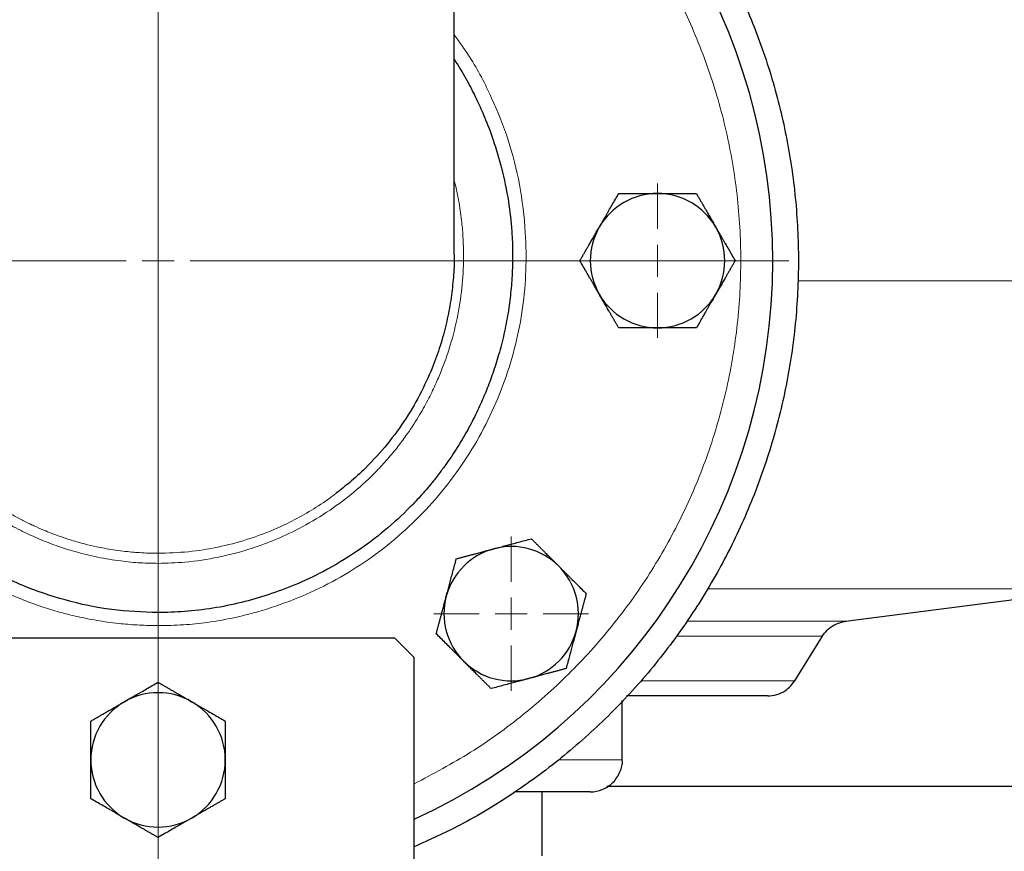
# Model space of a CAD drawing. Units: millimetres. Extents: x 0 to 420, y 0 to 297.
# Drawn here: x 276 to 286, y 201 to 210 of the extents above; entities that cross this region are included whole.
import ezdxf

# ---------------------------------------------------------------- set-up
doc = ezdxf.new("R2010")
doc.units = ezdxf.units.MM
doc.styles.add('SLDTEXTSTYLE0', font='TXT', dxfattribs={"width": 0.605})
doc.dimstyles.new('SLDDIMSTYLE0', dxfattribs={"dimtxt": 3.5, "dimasz": 3.5, "dimexe": 0, "dimexo": 0.0625, "dimgap": 0.875, "dimtad": 1, "dimlfac": 15, "dimrnd": 1e-09, "dimzin": 12, "dimdsep": 46, "dimtxsty": 'SLDTEXTSTYLE0', "dimsah": 1, "dimcen": 0.09, "dimadec": 0, "dimazin": 3, "dimtfac": 1, "dimtdec": 3, "dimtofl": 0, "dimtmove": 0, "dimatfit": 3, "dimfxl": 1, "dimfrac": 2, "dimtolj": 1, "dimtzin": 12, "dimarcsym": 0})
doc.dimstyles.new('SLDDIMSTYLE1', dxfattribs={"dimtxt": 3.5, "dimasz": 3.5, "dimexe": 0, "dimexo": 0.0625, "dimgap": 0.875, "dimtad": 1, "dimlfac": 15, "dimrnd": 1e-09, "dimzin": 12, "dimdsep": 46, "dimtxsty": 'SLDTEXTSTYLE0', "dimsah": 1, "dimcen": 0.09, "dimadec": 0, "dimazin": 3, "dimtfac": 1, "dimtdec": 3, "dimtmove": 0, "dimatfit": 0, "dimfxl": 1, "dimfrac": 2, "dimtolj": 1, "dimtzin": 12, "dimarcsym": 0})

# ---------------------------------------------------------------- blocks, each defined once
blk = doc.blocks.new('_D_7')
at = {"color": 7, "linetype": 'Continuous', "lineweight": 0}
for p, q in [((265.871, 206.86), (265.871, 152.07)), ((317.871, 206.86), (317.871, 152.07)), ((265.871, 153.07), (317.871, 153.07))]:
    blk.add_line(p, q, dxfattribs=at)
at = {"color": 7, "linetype": 'Continuous', "lineweight": 18}
for points in [[(265.871, 153.07), (269.371, 152.531), (269.371, 153.608)], [(317.871, 153.07), (314.371, 153.608), (314.371, 152.531)]]:
    blk.add_solid(points, dxfattribs=at)
at = {"color": 7, "linetype": 'Continuous', "lineweight": 18, "insert": (287.86, 157.581), "char_height": 3.5, "attachment_point": 1, "style": 'SLDTEXTSTYLE0'}
blk.add_mtext('780', dxfattribs=at)
blk = doc.blocks.new('_D_11')
at = {"color": 7, "linetype": 'Continuous', "lineweight": 0}
for p, q in [((265.871, 206.86), (265.871, 167.773)), ((277.537, 200.96), (277.537, 167.773)), ((265.871, 168.773), (259.14, 168.773)), ((277.537, 168.773), (265.871, 168.773)), ((277.537, 168.773), (284.268, 168.773))]:
    blk.add_line(p, q, dxfattribs=at)
at = {"color": 7, "linetype": 'Continuous', "lineweight": 18}
for points in [[(265.871, 168.773), (262.371, 169.312), (262.371, 168.235)], [(277.537, 168.773), (281.037, 168.235), (281.037, 169.312)]]:
    blk.add_solid(points, dxfattribs=at)
at = {"color": 7, "linetype": 'Continuous', "lineweight": 18, "insert": (267.694, 173.285), "char_height": 3.5, "attachment_point": 1, "style": 'SLDTEXTSTYLE0'}
blk.add_mtext('175', dxfattribs=at)
blk = doc.blocks.new('SW_CENTERMARKSYMBOL_11')
at = {"color": 0, "linetype": 'Continuous', "lineweight": 18}
for p, q in [((0, 0.333), (0, 0.805)), ((0, 0), (0, 0.167)), ((-0.333, 0), (-0.805, 0)), ((0, 0), (-0.167, 0)), ((0, 0), (0, -0.167)), ((0, 0), (0.167, 0)), ((0.333, 0), (0.805, 0)), ((0, -0.333), (0, -0.805))]:
    blk.add_line(p, q, dxfattribs=at)
blk = doc.blocks.new('SW_CENTERMARKSYMBOL_12')
at = {"color": 0, "linetype": 'Continuous', "lineweight": 18}
for p, q in [((0, 0.333), (0, 0.805)), ((0, 0), (0, 0.167)), ((-0.333, 0), (-0.805, 0)), ((0, 0), (-0.167, 0)), ((0, 0), (0, -0.167)), ((0, 0), (0.167, 0)), ((0.333, 0), (0.805, 0)), ((0, -0.333), (0, -0.805))]:
    blk.add_line(p, q, dxfattribs=at)
blk = doc.blocks.new('SW_CENTERMARKSYMBOL_26')
at = {"color": 0, "linetype": 'Continuous', "lineweight": 18}
for p, q in [((0, 0.333), (0, 6.567)), ((0, 0), (0, 0.167)), ((-0.333, 0), (-6.567, 0)), ((0, 0), (-0.167, 0)), ((0, 0), (0, -0.167)), ((0, 0), (0.167, 0)), ((0.333, 0), (6.567, 0)), ((0, -0.333), (0, -6.567))]:
    blk.add_line(p, q, dxfattribs=at)

msp = doc.modelspace()

# ---------------------------------------------------------------- linework, layer by layer
at = {"color": 8, "linetype": 'Continuous', "lineweight": 18}
for p, q in [((277.53734, 204.57914), (277.53734, 213.27644)), ((290.10401, 207.41704), (284.1975, 207.41704)), ((277.53734, 203.96102), (277.53734, 204.47369)), ((287.28705, 204.20788), (283.25666, 204.20788)), ((284.69501, 203.87177), (283.05163, 203.87177)), ((284.45401, 203.71592), (282.92979, 203.71592)), ((284.1683, 203.25172), (282.56769, 203.25172)), ((282.37068, 202.42644), (281.71342, 202.42644))]:
    msp.add_line(p, q, dxfattribs=at)
at = {"color": 7, "linetype": 'Continuous', "lineweight": 25}
for p, q in [((280.62067, 207.69177), (280.62067, 213.27644)), ((284.69501, 203.87177), (287.28705, 204.20788)), ((280.00401, 203.69318), (275.07067, 203.69318)), ((280.20401, 203.49318), (280.00401, 203.69318)), ((284.1683, 203.25172), (284.45401, 203.71592)), ((280.20401, 200.82651), (280.20401, 203.49318)), ((282.37068, 202.42644), (282.37068, 203.04401)), ((282.21075, 202.15237), (301.53085, 202.15237)), ((281.53734, 201.42644), (281.53734, 202.09344))]:
    msp.add_line(p, q, dxfattribs=at)
for centre, radius, start, end in [((277.53734, 207.62644), 6.4, 294.624318, 61.198878), ((282.73734, 207.62644), 0.7, 90, 150), ((282.73734, 207.62644), 0.7, 30, 90), ((282.73734, 207.62644), 0.7, 150, 210), ((282.73734, 207.62644), 0.7, 330, 30), ((282.73734, 207.62644), 0.7, 210, 270), ((282.73734, 207.62644), 0.7, 270, 330), ((281.2143, 203.94948), 0.7, 105, 165), ((281.2143, 203.94948), 0.7, 45, 105), ((281.2143, 203.94948), 0.7, 345, 45), ((281.2143, 203.94948), 0.7, 165, 225), ((281.2143, 203.94948), 0.7, 285, 345), ((281.2143, 203.94948), 0.7, 225, 285), ((277.53734, 202.42644), 0.7, 60, 120), ((277.53734, 202.42644), 0.7, 120, 180), ((277.53734, 202.42644), 0.7, 360, 60), ((277.53734, 202.42644), 0.7, 180, 240), ((277.53734, 202.42644), 0.7, 300, 360), ((277.53734, 202.42644), 0.7, 240, 300)]:
    msp.add_arc(centre, radius, start, end, dxfattribs=at)
for points, knots in [([(280.62067, 213.53397), (280.64049, 213.52469), (280.85783, 213.42296), (281.24527, 213.17475), (281.77392, 212.78913), (282.25883, 212.3478), (282.69907, 211.8626), (283.08937, 211.33618), (283.42627, 210.77414), (283.70644, 210.18176), (283.9272, 209.56478), (284.08642, 208.92913), (284.18257, 208.28094), (284.21473, 207.62644), (284.18257, 206.97194), (284.08642, 206.32375), (283.9272, 205.6881), (283.70644, 205.07112), (283.42627, 204.47874), (283.08938, 203.91669), (282.69904, 203.39033), (282.25893, 202.90489), (281.77356, 202.46446), (281.24661, 202.07549), (280.72328, 201.7557), (280.36415, 201.59397), (280.20401, 201.52184)], [0, 0, 0, 0, 0.00437834, 0.04803679, 0.0916952, 0.13535362, 0.17901203, 0.22267039, 0.2663289, 0.30998726, 0.3536457, 0.39730409, 0.44096257, 0.484621, 0.52827942, 0.57193777, 0.61559616, 0.6592546, 0.70291308, 0.74657148, 0.79022983, 0.83388825, 0.87754667, 0.92120516, 0.96486354, 1, 1, 1, 1]), ([(277.53734, 203.96102), (277.37608, 203.96732), (277.04975, 203.98005), (276.57441, 204.08106), (276.21074, 204.20519), (275.95337, 204.31995), (275.7906, 204.4024), (275.62879, 204.49457), (275.45794, 204.60343), (275.30494, 204.71401), (275.1585, 204.83156), (275.03548, 204.93968), (274.88022, 205.09035), (274.71212, 205.27575), (274.53317, 205.50828), (274.37236, 205.75537), (274.23273, 206.01247), (274.12039, 206.2636), (274.03185, 206.5059), (273.96303, 206.74017), (273.9094, 206.97827), (273.8705, 207.22564), (273.84909, 207.46797), (273.84418, 207.6873), (273.8506, 207.88807), (273.86795, 208.0954), (273.90211, 208.33094), (273.95201, 208.56381), (274.00821, 208.76452), (274.06805, 208.94477), (274.13316, 209.11405), (274.21076, 209.2887), (274.28296, 209.43284), (274.35563, 209.56368), (274.40814, 209.65431), (274.44484, 209.70896), (274.45401, 209.72262)], [0, 0, 0, 0, 0.06058459, 0.12260294, 0.18187945, 0.20474505, 0.22850833, 0.25044901, 0.27473369, 0.30464299, 0.32136884, 0.34532573, 0.36618618, 0.4026878, 0.43930472, 0.47639191, 0.51341211, 0.54918982, 0.57972948, 0.61033667, 0.64092714, 0.67142667, 0.70442015, 0.73231189, 0.75385825, 0.77991999, 0.81049372, 0.84328086, 0.86938728, 0.88881811, 0.91467094, 0.937544, 0.96065183, 0.97525192, 0.99381806, 1, 1, 1, 1]), ([(280.62067, 209.72212), (280.63281, 209.70391), (280.68618, 209.62387), (280.76668, 209.48049), (280.85955, 209.29876), (280.94679, 209.10234), (281.03473, 208.87012), (281.12189, 208.57682), (281.18708, 208.25829), (281.2208, 207.96043), (281.23071, 207.71132), (281.22641, 207.49637), (281.21041, 207.28859), (281.18212, 207.07665), (281.14071, 206.86203), (281.08701, 206.65166), (281.02537, 206.45694), (280.95853, 206.27837), (280.88365, 206.10454), (280.79529, 205.92507), (280.68054, 205.72135), (280.56767, 205.54913), (280.47465, 205.42268), (280.43127, 205.36672), (280.39064, 205.3157), (280.344, 205.25917), (280.28213, 205.18812), (280.22229, 205.12282), (280.09864, 204.99416), (279.89893, 204.81077), (279.59656, 204.58427), (279.2823, 204.39617), (278.97281, 204.24998), (278.68693, 204.14318), (278.40216, 204.06138), (278.11071, 204.00285), (277.82045, 203.96712), (277.62934, 203.96303), (277.53734, 203.96106)], [0, 0, 0, 0, 0.00822766, 0.0361667, 0.06174128, 0.0849505, 0.11693354, 0.15503518, 0.19987379, 0.23898979, 0.26760468, 0.29354837, 0.31978149, 0.34591149, 0.3738999, 0.40191151, 0.42749512, 0.45065194, 0.47357324, 0.49863032, 0.525824, 0.561441, 0.57595997, 0.58483485, 0.58806438, 0.60048073, 0.61238341, 0.62348228, 0.63377732, 0.67947273, 0.72522617, 0.77560226, 0.81689423, 0.85374976, 0.89022856, 0.9281681, 0.96541929, 1, 1, 1, 1]), ([(282.13112, 207.97644), (282.13587, 207.98465), (282.14533, 208.00103), (282.15952, 208.02555), (282.17366, 208.05), (282.18779, 208.07448), (282.20196, 208.09905), (282.21621, 208.12378), (282.23701, 208.15985), (282.2645, 208.2074), (282.29875, 208.26675), (282.32159, 208.30632), (282.3332, 208.32644)], [0, 0, 0, 0, 0.06934064, 0.13831868, 0.20719014, 0.27620737, 0.34561687, 0.41565721, 0.48655737, 0.65326675, 0.82377174, 1, 1, 1, 1]), ([(282.3332, 208.32644), (282.34491, 208.32644), (282.36811, 208.32644), (282.40284, 208.32642), (282.43716, 208.32642), (282.47116, 208.32642), (282.50493, 208.32643), (282.54407, 208.32644), (282.58849, 208.3264), (282.6382, 208.32637), (282.68775, 208.32641), (282.72079, 208.32643), (282.73734, 208.32644)], [0, 0, 0, 0, 0.088985628, 0.176326393, 0.262230959, 0.346929832, 0.430675317, 0.513740928, 0.637159078, 0.758477447, 0.87897634, 1, 1, 1, 1]), ([(282.73734, 208.32644), (282.74683, 208.32644), (282.76574, 208.32643), (282.79407, 208.3264), (282.82232, 208.32638), (282.85058, 208.32638), (282.87894, 208.3264), (282.90749, 208.32642), (282.94912, 208.32644), (283.00405, 208.32641), (283.07257, 208.32642), (283.11826, 208.32643), (283.14149, 208.32644)], [0, 0, 0, 0, 0.06934064, 0.13831868, 0.20719014, 0.27620737, 0.34561687, 0.41565721, 0.48655737, 0.65326675, 0.82377174, 1, 1, 1, 1]), ([(283.14149, 208.32644), (283.14734, 208.3163), (283.15894, 208.2962), (283.1763, 208.26612), (283.19345, 208.23639), (283.21045, 208.20694), (283.22735, 208.1777), (283.24693, 208.14381), (283.26911, 208.10532), (283.29394, 208.06226), (283.31874, 208.01937), (283.33527, 207.99077), (283.34356, 207.97644)], [0, 0, 0, 0, 0.088987803, 0.176331791, 0.26224063, 0.346944831, 0.4306967, 0.513769754, 0.637184769, 0.758497392, 0.878987771, 1, 1, 1, 1]), ([(281.92905, 207.62644), (281.93491, 207.63658), (281.94651, 207.65667), (281.96389, 207.68674), (281.98105, 207.71646), (281.99805, 207.74591), (282.01493, 207.77516), (282.03449, 207.80906), (282.05673, 207.84751), (282.08161, 207.89055), (282.10635, 207.93348), (282.12286, 207.9621), (282.13112, 207.97644)], [0, 0, 0, 0, 0.08898563, 0.17632639, 0.26223096, 0.34692983, 0.43067532, 0.51374093, 0.63715908, 0.75847745, 0.87897634, 1, 1, 1, 1]), ([(283.34356, 207.97644), (283.3483, 207.96823), (283.35775, 207.95184), (283.37189, 207.9273), (283.386, 207.90283), (283.40012, 207.87835), (283.41432, 207.8538), (283.42861, 207.82909), (283.44944, 207.79304), (283.47688, 207.74546), (283.51116, 207.68612), (283.53401, 207.64655), (283.54563, 207.62644)], [0, 0, 0, 0, 0.06933287, 0.13830392, 0.20716912, 0.27618077, 0.34558532, 0.4156213, 0.48651764, 0.65324323, 0.82376139, 1, 1, 1, 1]), ([(280.61815, 207.69858), (280.61902, 207.67867), (280.62293, 207.5888), (280.61089, 207.42649), (280.58696, 207.21066), (280.54485, 206.99007), (280.48555, 206.76617), (280.40023, 206.52094), (280.28181, 206.2571), (280.12192, 205.98004), (279.92758, 205.7119), (279.72587, 205.49056), (279.54552, 205.32284), (279.44078, 205.24231), (279.39543, 205.20744)], [0, 0, 0, 0, 0.02078173, 0.093803948, 0.169301484, 0.247271457, 0.327715223, 0.41063618, 0.517752199, 0.628737291, 0.743591289, 0.86231254, 0.940387746, 1, 1, 1, 1]), ([(282.13112, 207.27644), (282.12639, 207.28465), (282.11693, 207.30104), (282.1028, 207.32558), (282.08869, 207.35005), (282.07456, 207.37453), (282.06037, 207.39908), (282.04607, 207.42379), (282.02524, 207.45984), (281.9978, 207.50742), (281.96353, 207.56676), (281.94067, 207.60633), (281.92905, 207.62644)], [0, 0, 0, 0, 0.06933287, 0.13830392, 0.20716912, 0.27618077, 0.34558532, 0.4156213, 0.48651764, 0.65324323, 0.82376139, 1, 1, 1, 1]), ([(283.54563, 207.62644), (283.53978, 207.6163), (283.52817, 207.5962), (283.5108, 207.56614), (283.49363, 207.53642), (283.47663, 207.50697), (283.45975, 207.47772), (283.44019, 207.44382), (283.41795, 207.40537), (283.39307, 207.36233), (283.36833, 207.3194), (283.35183, 207.29078), (283.34356, 207.27644)], [0, 0, 0, 0, 0.08898563, 0.17632639, 0.26223096, 0.34692983, 0.43067532, 0.51374093, 0.63715908, 0.75847745, 0.87897634, 1, 1, 1, 1]), ([(282.3332, 206.92644), (282.32734, 206.93658), (282.31574, 206.95668), (282.29839, 206.98676), (282.28123, 207.01649), (282.26423, 207.04594), (282.24733, 207.07518), (282.22775, 207.10907), (282.20558, 207.14756), (282.18075, 207.19062), (282.15594, 207.23351), (282.13941, 207.26211), (282.13112, 207.27644)], [0, 0, 0, 0, 0.0889878, 0.17633179, 0.26224063, 0.34694483, 0.4306967, 0.51376975, 0.63718477, 0.75849739, 0.87898777, 1, 1, 1, 1]), ([(283.34356, 207.27644), (283.33881, 207.26823), (283.32935, 207.25185), (283.31516, 207.22733), (283.30102, 207.20288), (283.28689, 207.1784), (283.27272, 207.15383), (283.25847, 207.1291), (283.23767, 207.09303), (283.21018, 207.04548), (283.17593, 206.98613), (283.15309, 206.94656), (283.14149, 206.92644)], [0, 0, 0, 0, 0.06934064, 0.13831868, 0.20719014, 0.27620737, 0.34561687, 0.41565721, 0.48655737, 0.65326675, 0.82377174, 1, 1, 1, 1]), ([(282.73734, 206.92644), (282.72786, 206.92644), (282.70894, 206.92645), (282.68062, 206.92648), (282.65237, 206.9265), (282.6241, 206.9265), (282.59574, 206.92648), (282.56719, 206.92646), (282.52556, 206.92644), (282.47063, 206.92647), (282.40212, 206.92646), (282.35642, 206.92645), (282.3332, 206.92644)], [0, 0, 0, 0, 0.06934064, 0.13831868, 0.20719014, 0.27620737, 0.34561687, 0.41565721, 0.48655737, 0.65326675, 0.82377174, 1, 1, 1, 1]), ([(283.14149, 206.92644), (283.12978, 206.92644), (283.10657, 206.92644), (283.07184, 206.92646), (283.03753, 206.92646), (283.00352, 206.92646), (282.96975, 206.92645), (282.93061, 206.92644), (282.8862, 206.92648), (282.83648, 206.92651), (282.78693, 206.92647), (282.7539, 206.92645), (282.73734, 206.92644)], [0, 0, 0, 0, 0.08898563, 0.17632639, 0.26223096, 0.34692983, 0.43067532, 0.51374093, 0.63715908, 0.75847745, 0.87897634, 1, 1, 1, 1]), ([(281.03312, 204.62563), (281.04229, 204.62808), (281.06056, 204.63297), (281.08793, 204.64028), (281.11522, 204.64757), (281.14252, 204.65489), (281.16991, 204.66224), (281.19748, 204.66965), (281.23769, 204.68045), (281.29075, 204.69463), (281.35693, 204.71238), (281.40107, 204.72422), (281.4235, 204.73023)], [0, 0, 0, 0, 0.06934064, 0.13831868, 0.20719014, 0.27620737, 0.34561687, 0.41565721, 0.48655737, 0.65326675, 0.82377174, 1, 1, 1, 1]), ([(281.4235, 204.73023), (281.43178, 204.72195), (281.44818, 204.70554), (281.47273, 204.68098), (281.49699, 204.65671), (281.52104, 204.63266), (281.54493, 204.60879), (281.57261, 204.58112), (281.60399, 204.54969), (281.63912, 204.51451), (281.67419, 204.4795), (281.69756, 204.45616), (281.70927, 204.44446)], [0, 0, 0, 0, 0.08898563, 0.17632639, 0.26223096, 0.34692983, 0.43067532, 0.51374093, 0.63715908, 0.75847745, 0.87897634, 1, 1, 1, 1]), ([(280.64275, 204.52103), (280.65406, 204.52406), (280.67648, 204.53006), (280.71002, 204.53904), (280.74317, 204.54792), (280.77602, 204.55672), (280.80864, 204.56547), (280.84644, 204.57561), (280.88935, 204.58707), (280.93738, 204.59991), (280.98523, 204.61277), (281.01714, 204.62134), (281.03312, 204.62563)], [0, 0, 0, 0, 0.08898563, 0.17632639, 0.26223096, 0.34692983, 0.43067532, 0.51374093, 0.63715908, 0.75847745, 0.87897634, 1, 1, 1, 1]), ([(280.53815, 204.13066), (280.54061, 204.13982), (280.54551, 204.15809), (280.55287, 204.18544), (280.56019, 204.21272), (280.56751, 204.24001), (280.57483, 204.26741), (280.5822, 204.29499), (280.59296, 204.33521), (280.6072, 204.38826), (280.62493, 204.45445), (280.63674, 204.4986), (280.64275, 204.52103)], [0, 0, 0, 0, 0.06933287, 0.13830392, 0.20716912, 0.27618077, 0.34558532, 0.4156213, 0.48651764, 0.65324323, 0.82376139, 1, 1, 1, 1]), ([(281.70927, 204.44446), (281.71598, 204.43775), (281.72935, 204.42437), (281.74936, 204.40432), (281.76932, 204.38433), (281.7893, 204.36435), (281.80937, 204.3443), (281.82957, 204.32413), (281.85902, 204.29471), (281.89784, 204.25585), (281.9463, 204.20741), (281.97862, 204.1751), (281.99505, 204.15869)], [0, 0, 0, 0, 0.06934064, 0.13831868, 0.20719014, 0.27620737, 0.34561687, 0.41565721, 0.48655737, 0.65326675, 0.82377174, 1, 1, 1, 1]), ([(280.43355, 203.74028), (280.43658, 203.75159), (280.44259, 203.77401), (280.45159, 203.80755), (280.46048, 203.8407), (280.46928, 203.87355), (280.47801, 203.90618), (280.48479, 203.93148), (280.49272, 203.96109), (280.5018, 203.99491), (280.51397, 204.04023), (280.52605, 204.08543), (280.53411, 204.11556), (280.53815, 204.13066)], [0, 0, 0, 0, 0.08898754, 0.17633127, 0.26223985, 0.3469438, 0.43069542, 0.51376823, 0.54117242, 0.65746589, 0.77196755, 0.88576639, 1, 1, 1, 1]), ([(281.99505, 204.15869), (281.99201, 204.14737), (281.986, 204.12496), (281.977, 204.09142), (281.96812, 204.05827), (281.95932, 204.02542), (281.95058, 203.99279), (281.94046, 203.95498), (281.92893, 203.91209), (281.91604, 203.86408), (281.90325, 203.81622), (281.89472, 203.7843), (281.89045, 203.76831)], [0, 0, 0, 0, 0.0889878, 0.17633179, 0.26224063, 0.34694483, 0.4306967, 0.51376975, 0.63718477, 0.75849739, 0.87898777, 1, 1, 1, 1]), ([(284.45094, 203.71084), (284.46728, 203.73416), (284.50039, 203.78144), (284.58379, 203.84516), (284.65672, 203.86217), (284.7009, 203.87248)], [0, 0, 0, 0, 0.277298495, 0.562079109, 1, 1, 1, 1]), ([(280.71932, 203.45451), (280.71262, 203.46122), (280.69925, 203.4746), (280.67924, 203.49465), (280.65927, 203.51464), (280.63929, 203.53462), (280.61922, 203.55467), (280.59902, 203.57484), (280.56957, 203.60426), (280.53075, 203.64312), (280.48229, 203.69156), (280.44997, 203.72386), (280.43355, 203.74028)], [0, 0, 0, 0, 0.06934064, 0.13831868, 0.20719014, 0.27620737, 0.34561687, 0.41565721, 0.48655737, 0.65326675, 0.82377174, 1, 1, 1, 1]), ([(281.89045, 203.76831), (281.88799, 203.75915), (281.88308, 203.74088), (281.87573, 203.71353), (281.8684, 203.68625), (281.86108, 203.65896), (281.85376, 203.63156), (281.84639, 203.60398), (281.83564, 203.56376), (281.82139, 203.51071), (281.80367, 203.44452), (281.79185, 203.40037), (281.78584, 203.37794)], [0, 0, 0, 0, 0.06933287, 0.13830392, 0.20716912, 0.27618077, 0.34558532, 0.4156213, 0.48651764, 0.65324323, 0.82376139, 1, 1, 1, 1]), ([(281.0051, 203.16874), (280.99682, 203.17702), (280.98041, 203.19343), (280.95586, 203.21799), (280.9316, 203.24226), (280.90756, 203.26631), (280.88367, 203.29018), (280.85598, 203.31785), (280.8246, 203.34928), (280.78947, 203.38445), (280.75441, 203.41946), (280.73103, 203.44281), (280.71932, 203.45451)], [0, 0, 0, 0, 0.088985628, 0.176326394, 0.26223096, 0.346929833, 0.430675317, 0.513740928, 0.637159078, 0.758477448, 0.878976341, 1, 1, 1, 1]), ([(281.78584, 203.37794), (281.77453, 203.37491), (281.75212, 203.3689), (281.71857, 203.35993), (281.68542, 203.35105), (281.65258, 203.34225), (281.61995, 203.3335), (281.58215, 203.32336), (281.53924, 203.3119), (281.49122, 203.29906), (281.44336, 203.2862), (281.41146, 203.27763), (281.39547, 203.27334)], [0, 0, 0, 0, 0.08898563, 0.17632639, 0.26223096, 0.34692983, 0.43067532, 0.51374093, 0.63715908, 0.75847745, 0.87897634, 1, 1, 1, 1]), ([(277.18734, 203.03266), (277.19556, 203.0374), (277.21194, 203.04685), (277.23648, 203.06098), (277.26095, 203.07509), (277.28543, 203.08922), (277.30998, 203.10342), (277.33469, 203.11771), (277.37074, 203.13854), (277.41832, 203.16598), (277.47766, 203.20025), (277.51723, 203.22311), (277.53734, 203.23473)], [0, 0, 0, 0, 0.069332869, 0.138303922, 0.20716912, 0.276180771, 0.345585316, 0.4156213, 0.486517636, 0.653243228, 0.823761387, 1, 1, 1, 1]), ([(277.53734, 203.23473), (277.54748, 203.22887), (277.56758, 203.21727), (277.59765, 203.19989), (277.62736, 203.18273), (277.65681, 203.16573), (277.68606, 203.14885), (277.71997, 203.12929), (277.75841, 203.10705), (277.80145, 203.08217), (277.84438, 203.05743), (277.873, 203.04093), (277.88734, 203.03266)], [0, 0, 0, 0, 0.08898563, 0.17632639, 0.26223096, 0.34692983, 0.43067532, 0.51374093, 0.63715908, 0.75847745, 0.87897634, 1, 1, 1, 1]), ([(281.39547, 203.27334), (281.38631, 203.27088), (281.36803, 203.26599), (281.34067, 203.25869), (281.31338, 203.2514), (281.28608, 203.24408), (281.25868, 203.23673), (281.23111, 203.22932), (281.19091, 203.21852), (281.13784, 203.20434), (281.07166, 203.18659), (281.02753, 203.17475), (281.0051, 203.16874)], [0, 0, 0, 0, 0.06934064, 0.13831868, 0.20719014, 0.27620737, 0.34561687, 0.41565721, 0.48655737, 0.65326675, 0.82377174, 1, 1, 1, 1]), ([(283.88443, 203.09311), (283.91625, 203.09586), (283.98093, 203.10146), (284.08852, 203.15108), (284.14044, 203.21745), (284.1718, 203.25754)], [0, 0, 0, 0, 0.27712921, 0.56330015, 1, 1, 1, 1]), ([(283.88388, 203.09311), (283.87534, 203.09311), (283.85825, 203.09311), (283.75603, 203.09311), (283.5987, 203.09311), (283.38256, 203.09311), (283.10995, 203.09311), (282.79134, 203.09311), (282.5391, 203.09311), (282.41518, 203.09311)], [0, 0, 0, 0, 0.143557816, 0.287115817, 0.43067389, 0.574230884, 0.71778933, 0.861346939, 1, 1, 1, 1]), ([(276.83734, 202.83058), (276.84748, 202.83644), (276.86758, 202.84804), (276.89766, 202.86539), (276.92739, 202.88255), (276.95684, 202.89955), (276.98609, 202.91645), (277.01998, 202.93603), (277.05846, 202.9582), (277.10152, 202.98303), (277.14441, 203.00784), (277.17301, 203.02437), (277.18734, 203.03266)], [0, 0, 0, 0, 0.088987803, 0.176331791, 0.262240629, 0.34694483, 0.430696699, 0.513769754, 0.637184769, 0.758497391, 0.878987771, 1, 1, 1, 1]), ([(277.88734, 203.03266), (277.89555, 203.02791), (277.91193, 203.01845), (277.93645, 203.00426), (277.96091, 202.99012), (277.98538, 202.97599), (278.00995, 202.96182), (278.03469, 202.94757), (278.07075, 202.92677), (278.1183, 202.89928), (278.17765, 202.86503), (278.21723, 202.84219), (278.23734, 202.83058)], [0, 0, 0, 0, 0.06934064, 0.13831868, 0.20719014, 0.27620737, 0.34561687, 0.41565721, 0.48655737, 0.65326675, 0.82377174, 1, 1, 1, 1]), ([(276.83734, 202.42644), (276.83735, 202.43592), (276.83735, 202.45484), (276.83738, 202.48317), (276.8374, 202.51142), (276.8374, 202.53968), (276.83738, 202.56804), (276.83736, 202.59659), (276.83734, 202.63822), (276.83737, 202.69315), (276.83736, 202.76166), (276.83735, 202.80736), (276.83734, 202.83058)], [0, 0, 0, 0, 0.06934064, 0.13831868, 0.20719014, 0.27620737, 0.34561687, 0.41565721, 0.48655737, 0.65326675, 0.82377174, 1, 1, 1, 1]), ([(278.23734, 202.83058), (278.23734, 202.81887), (278.23734, 202.79567), (278.23733, 202.76094), (278.23732, 202.72663), (278.23732, 202.69262), (278.23733, 202.65885), (278.23734, 202.61971), (278.2373, 202.57529), (278.23727, 202.52558), (278.23731, 202.47603), (278.23733, 202.44299), (278.23734, 202.42644)], [0, 0, 0, 0, 0.088985628, 0.176326394, 0.26223096, 0.346929833, 0.430675317, 0.513740928, 0.637159078, 0.758477448, 0.878976341, 1, 1, 1, 1]), ([(276.83734, 202.02229), (276.83734, 202.034), (276.83735, 202.05721), (276.83736, 202.09194), (276.83737, 202.12625), (276.83736, 202.16026), (276.83736, 202.19403), (276.83734, 202.23317), (276.83738, 202.27759), (276.83741, 202.3273), (276.83737, 202.37685), (276.83735, 202.40989), (276.83734, 202.42644)], [0, 0, 0, 0, 0.088985628, 0.176326394, 0.26223096, 0.346929833, 0.430675317, 0.513740928, 0.637159079, 0.758477449, 0.878976341, 1, 1, 1, 1]), ([(278.23734, 202.42644), (278.23734, 202.41696), (278.23733, 202.39804), (278.2373, 202.36971), (278.23729, 202.34146), (278.23728, 202.3132), (278.2373, 202.28484), (278.23732, 202.25629), (278.23734, 202.21466), (278.23731, 202.15973), (278.23733, 202.09121), (278.23734, 202.04552), (278.23734, 202.02229)], [0, 0, 0, 0, 0.06934064, 0.13831868, 0.20719014, 0.27620737, 0.34561687, 0.41565721, 0.48655737, 0.65326675, 0.82377174, 1, 1, 1, 1]), ([(282.03734, 202.09311), (282.03869, 202.09311), (282.08109, 202.09329), (282.1682, 202.1108), (282.28029, 202.18439), (282.34996, 202.29515), (282.37678, 202.38368), (282.3701, 202.42613), (282.36981, 202.42799)], [0, 0, 0, 0, 0.00775154, 0.24369982, 0.49845417, 0.75320694, 0.98915708, 1, 1, 1, 1]), ([(282.03659, 202.09311), (282.02565, 202.09311), (282.00376, 202.09311), (281.87587, 202.09311), (281.67633, 202.09311), (281.46741, 202.09311), (281.3041, 202.09311), (281.25435, 202.09311)], [0, 0, 0, 0, 0.22526719, 0.45077546, 0.67605105, 0.90131597, 1, 1, 1, 1]), ([(277.18734, 201.82022), (277.17913, 201.82497), (277.16275, 201.83443), (277.13823, 201.84862), (277.11378, 201.86276), (277.0893, 201.87689), (277.06473, 201.89106), (277.04, 201.90531), (277.00393, 201.92611), (276.95638, 201.9536), (276.89704, 201.98785), (276.85746, 202.01069), (276.83734, 202.02229)], [0, 0, 0, 0, 0.06934064, 0.13831868, 0.20719014, 0.27620737, 0.34561687, 0.41565721, 0.48655737, 0.65326675, 0.82377174, 1, 1, 1, 1]), ([(278.23734, 202.02229), (278.2272, 202.01644), (278.2071, 202.00484), (278.17702, 201.98749), (278.1473, 201.97033), (278.11785, 201.95333), (278.0886, 201.93643), (278.05471, 201.91685), (278.01623, 201.89468), (277.97316, 201.86985), (277.93027, 201.84504), (277.90167, 201.82851), (277.88734, 201.82022)], [0, 0, 0, 0, 0.0889878, 0.17633179, 0.26224063, 0.34694483, 0.4306967, 0.51376975, 0.63718477, 0.75849739, 0.87898777, 1, 1, 1, 1]), ([(277.53734, 201.61815), (277.5272, 201.62401), (277.50711, 201.63561), (277.47704, 201.65298), (277.44732, 201.67015), (277.41787, 201.68715), (277.38862, 201.70403), (277.35472, 201.72359), (277.31627, 201.74583), (277.27323, 201.77071), (277.2303, 201.79545), (277.20168, 201.81195), (277.18734, 201.82022)], [0, 0, 0, 0, 0.08898563, 0.17632639, 0.26223096, 0.34692983, 0.43067532, 0.51374093, 0.63715908, 0.75847745, 0.87897634, 1, 1, 1, 1]), ([(277.88734, 201.82022), (277.87913, 201.81548), (277.86274, 201.80603), (277.8382, 201.79189), (277.81373, 201.77779), (277.78926, 201.76366), (277.7647, 201.74946), (277.73999, 201.73517), (277.70395, 201.71434), (277.65636, 201.6869), (277.59702, 201.65263), (277.55745, 201.62977), (277.53734, 201.61815)], [0, 0, 0, 0, 0.069332869, 0.138303922, 0.20716912, 0.276180771, 0.345585316, 0.4156213, 0.486517636, 0.653243228, 0.823761387, 1, 1, 1, 1])]:
    msp.add_open_spline(points, degree=3, knots=knots, dxfattribs=at)
at = {"color": 8, "linetype": 'Continuous', "lineweight": 18}
for points, knots in [([(280.62067, 212.84094), (280.69471, 212.79982), (280.96507, 212.64966), (281.39095, 212.32422), (281.89024, 211.87124), (282.33339, 211.36168), (282.71801, 210.80716), (283.03871, 210.21321), (283.29157, 209.5874), (283.47343, 208.93739), (283.58224, 208.27125), (283.61646, 207.59715), (283.57567, 206.92341), (283.46059, 206.25833), (283.2724, 205.61012), (283.01347, 204.9868), (282.68715, 204.39594), (282.29724, 203.84502), (281.84878, 203.34043), (281.34664, 202.88986), (280.79983, 202.49292), (280.40256, 202.28247), (280.204, 202.17729)], [0, 0, 0, 0, 0.01945521, 0.07104906, 0.1226453, 0.17428042, 0.2258742, 0.27747041, 0.32910556, 0.3806994, 0.43229558, 0.48393064, 0.53552448, 0.58712069, 0.63875588, 0.69034976, 0.74194597, 0.79358102, 0.84517482, 0.89677116, 0.94840563, 1, 1, 1, 1]), ([(277.53709, 203.82513), (277.4723, 203.82635), (277.34374, 203.82877), (277.14084, 203.8448), (276.92935, 203.87229), (276.72206, 203.91186), (276.52986, 203.95943), (276.35358, 204.01235), (276.18086, 204.07327), (276.00411, 204.14511), (275.82337, 204.22937), (275.64007, 204.32727), (275.46281, 204.43483), (275.283, 204.55788), (275.09656, 204.70236), (274.90118, 204.87542), (274.68002, 205.10109), (274.44849, 205.38319), (274.22511, 205.72306), (274.03965, 206.08492), (273.87858, 206.49807), (273.75995, 206.96082), (273.70026, 207.46051), (273.70273, 207.9461), (273.76537, 208.41423), (273.88016, 208.86379), (274.04139, 209.29227), (274.22947, 209.66886), (274.3852, 209.88629), (274.45401, 209.98237)], [0, 0, 0, 0, 0.02287416, 0.04538691, 0.07181433, 0.09812899, 0.11984206, 0.14169194, 0.16307861, 0.18447962, 0.209026, 0.23344449, 0.25780796, 0.28218918, 0.31032686, 0.34102355, 0.37426249, 0.42178649, 0.46962262, 0.51756765, 0.56507366, 0.62591331, 0.68568033, 0.74226354, 0.79689425, 0.85201101, 0.90568701, 0.95832589, 1, 1, 1, 1]), ([(280.62067, 209.97936), (280.67557, 209.90356), (280.82568, 209.69626), (281.01541, 209.32738), (281.19435, 208.88329), (281.31147, 208.41155), (281.36645, 207.9559), (281.37338, 207.52509), (281.33942, 207.13433), (281.26477, 206.74904), (281.15081, 206.37237), (280.9994, 206.0076), (280.81094, 205.659), (280.58687, 205.33145), (280.3298, 205.02801), (280.04397, 204.75277), (279.73184, 204.50924), (279.39634, 204.29978), (279.0411, 204.12741), (278.67281, 203.99223), (278.34136, 203.90619), (278.05056, 203.85652), (277.79762, 203.82973), (277.6254, 203.82669), (277.53709, 203.82513)], [0, 0, 0, 0, 0.03302283, 0.09030997, 0.1458814, 0.20183731, 0.26139284, 0.30758447, 0.35376682, 0.39964844, 0.44593004, 0.49250527, 0.53888563, 0.58562238, 0.63239841, 0.67908588, 0.72550441, 0.7719547, 0.81849667, 0.86469117, 0.91028565, 0.93919922, 0.96882087, 1, 1, 1, 1]), ([(277.53734, 204.47369), (277.47764, 204.47474), (277.34767, 204.47703), (277.1374, 204.49735), (276.90691, 204.53539), (276.69104, 204.58851), (276.48927, 204.65242), (276.30818, 204.72207), (276.12126, 204.80777), (275.9347, 204.90789), (275.74106, 205.02973), (275.56379, 205.16061), (275.40287, 205.29727), (275.23351, 205.46035), (275.04961, 205.67006), (274.85976, 205.93638), (274.70302, 206.21269), (274.58262, 206.48377), (274.49527, 206.73444), (274.43055, 206.98002), (274.38457, 207.2324), (274.35931, 207.48437), (274.35299, 207.75829), (274.3743, 208.04908), (274.40831, 208.2893), (274.44543, 208.42083), (274.45401, 208.45123)], [0, 0, 0, 0, 0.03090085, 0.06727737, 0.10923606, 0.15174095, 0.18223108, 0.21876065, 0.2521006, 0.28862174, 0.32828523, 0.37043929, 0.40257469, 0.43751453, 0.49207315, 0.54670263, 0.60657355, 0.65620401, 0.70007169, 0.74386656, 0.78755996, 0.83274447, 0.87484463, 0.9292378, 0.98364599, 1, 1, 1, 1]), ([(280.62067, 208.46062), (280.62916, 208.42711), (280.65501, 208.325), (280.67882, 208.18719), (280.70019, 208.02749), (280.71262, 207.88853), (280.72116, 207.67832), (280.71263, 207.41819), (280.67057, 207.09881), (280.59786, 206.78966), (280.51294, 206.54014), (280.4312, 206.34561), (280.35479, 206.1869), (280.25653, 206.00972), (280.14839, 205.84224), (280.03543, 205.68929), (279.92821, 205.55926), (279.78018, 205.39843), (279.5837, 205.21625), (279.32487, 205.02067), (279.05303, 204.8562), (278.77984, 204.72575), (278.48904, 204.61692), (278.17051, 204.53306), (277.84187, 204.48213), (277.63094, 204.47631), (277.53734, 204.47373)], [0, 0, 0, 0, 0.01786876, 0.05446375, 0.07221975, 0.1011859, 0.1265561, 0.18096167, 0.23549631, 0.2928285, 0.34484765, 0.37154023, 0.40187388, 0.43585435, 0.47621019, 0.50483131, 0.53410013, 0.56328133, 0.61777169, 0.67233667, 0.73070409, 0.78168141, 0.82860671, 0.89100331, 0.95163401, 1, 1, 1, 1]), ([(277.34374, 204.58528), (277.31727, 204.58715), (277.26013, 204.59119), (277.16843, 204.6009), (277.07328, 204.61388), (276.981, 204.62955), (276.88197, 204.64929), (276.76784, 204.67619), (276.6433, 204.71132), (276.52804, 204.74918), (276.43167, 204.78478), (276.33913, 204.82219), (276.27049, 204.85257), (276.22577, 204.87357), (276.21447, 204.87897), (276.21157, 204.88035), (276.2108, 204.88072), (276.21058, 204.88083), (276.20167, 204.88529), (276.18378, 204.8937), (276.15734, 204.90697), (276.13107, 204.92032), (276.08662, 204.94352), (276.00412, 204.9885), (275.85305, 205.08064), (275.72138, 205.16699), (275.64329, 205.23435), (275.63555, 205.24103)], [0, 0, 0, 0, 0.042844958, 0.092460483, 0.148844831, 0.197861324, 0.243544862, 0.311848902, 0.387113541, 0.452381989, 0.507656415, 0.552936878, 0.613513114, 0.62880894, 0.632708565, 0.633720995, 0.633993105, 0.634094511, 0.634108856, 0.650085512, 0.666004701, 0.681864559, 0.697666989, 0.746949811, 0.83351633, 0.983489799, 1, 1, 1, 1]), ([(279.39543, 205.20744), (279.38076, 205.19569), (279.30596, 205.13576), (279.15978, 205.0407), (278.95672, 204.9235), (278.72323, 204.81338), (278.45842, 204.71528), (278.16119, 204.63826), (277.85261, 204.5886), (277.64299, 204.58231), (277.53734, 204.57914)], [0, 0, 0, 0, 0.028236338, 0.14403067, 0.261446835, 0.380477857, 0.531522135, 0.68512213, 0.841301772, 1, 1, 1, 1]), ([(277.53734, 204.57914), (277.53734, 204.57542), (277.53733, 204.56382), (277.53733, 204.52706), (277.53733, 204.50203), (277.53734, 204.4737)], [0, 0, 0, 0, 0.5, 0.5, 1, 1, 1, 1]), ([(277.53734, 203.96102), (277.5373, 203.94357), (277.53726, 203.9223), (277.53717, 203.87547), (277.53713, 203.85), (277.53709, 203.82513)], [0, 0, 0, 0, 0.5, 0.5, 1, 1, 1, 1])]:
    msp.add_open_spline(points, degree=3, knots=knots, dxfattribs=at)
msp.add_open_spline([(277.34374, 204.58528), (277.4082, 204.58121), (277.47278, 204.57916), (277.53734, 204.57914)], degree=3, dxfattribs=at)

# ---------------------------------------------------------------- block references
at = {"color": 7, "linetype": 'Continuous', "lineweight": 0}
for name, p in [('SW_CENTERMARKSYMBOL_26', (277.53734, 207.62644)), ('SW_CENTERMARKSYMBOL_11', (282.73734, 207.62644)), ('SW_CENTERMARKSYMBOL_12', (281.2143, 203.94948))]:
    msp.add_blockref(name, p, dxfattribs=at)

# ---------------------------------------------------------------- dimensions: what is measured, and where the dimension line sits
at = {"color": 7, "linetype": 'Continuous', "lineweight": 18}
for base, p1, p2, dimstyle, picture, middle in [((265.87068, 168.77344), (277.53734, 201.05977), (265.87068, 206.95977), 'SLDDIMSTYLE1', '_D_11', (271.70401, 168.77344)), ((317.87068, 153.06973), (265.87068, 206.95977), (317.87068, 206.95977), 'SLDDIMSTYLE0', '_D_7', (291.87068, 153.06973))]:
    dim = msp.add_linear_dim(base=base, p1=p1, p2=p2, dimstyle=dimstyle, dxfattribs=at)
    dim.commit()
    dim.dimension.update_dxf_attribs({"geometry": picture, "text_midpoint": middle, "dimtype": 160})

doc.saveas('drawing.dxf')
